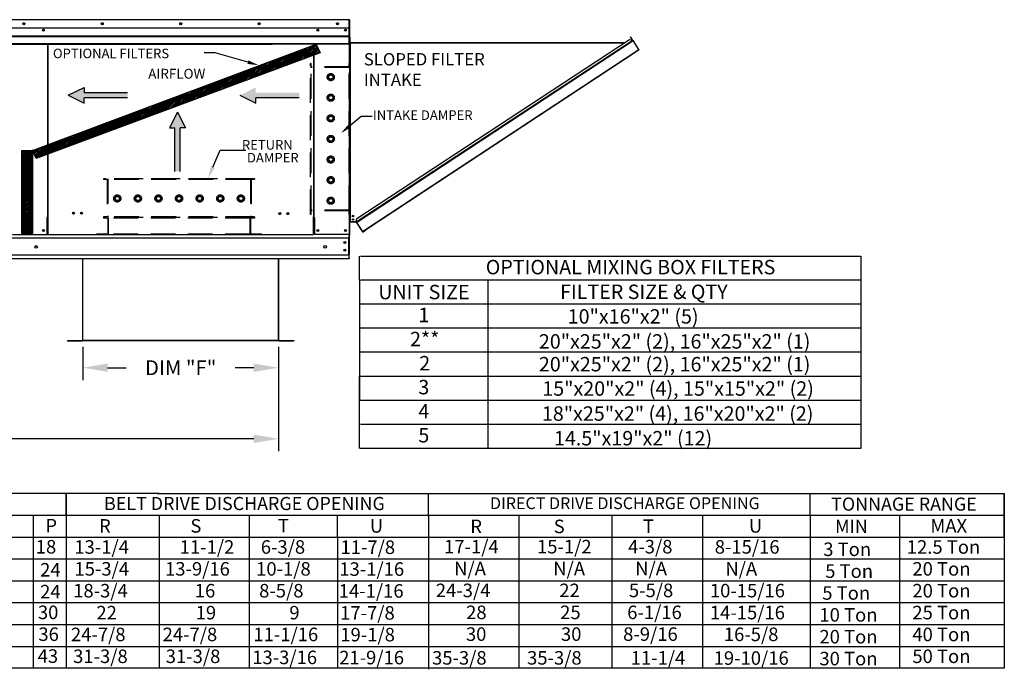
# Model space of a CAD drawing. Units: inches. Extents: x -1 to 744, y -182 to 17.
# Drawn here: x 164 to 283, y -156 to -77 of the extents above; entities that cross this region are included whole.
import ezdxf
from ezdxf.enums import TextEntityAlignment as Align

# ---------------------------------------------------------------- set-up
doc = ezdxf.new("R2010")
doc.units = ezdxf.units.IN
doc.header["$LTSCALE"] = 4
doc.header["$MEASUREMENT"] = 0
doc.linetypes.add('HIDDEN', pattern=[0.375, 0.25, -0.125])
doc.dimstyles.new('MOD', dxfattribs={"dimscale": 1.5, "dimtxt": 1.2, "dimasz": 2, "dimexe": 1, "dimexo": 0.5, "dimgap": 1, "dimtad": 0, "dimtih": 1, "dimtoh": 1, "dimdec": 4, "dimzin": 0, "dimdsep": 46, "dimtxsty": 'Standard', "dimcen": 0.09, "dimadec": 0, "dimazin": 0, "dimtfac": 1, "dimtdec": 4, "dimtofl": 0, "dimtmove": 0, "dimatfit": 3, "dimfxl": 0, "dimtolj": 1, "dimtzin": 0, "dimarcsym": 0})
pattern_1 = [(44.12754, (32.51677, -10.78751), (-0.09722718, 0.09431037), [])]

# ---------------------------------------------------------------- blocks, each defined once
blk = doc.blocks.new('*D17')
at = {"color": 0, "lineweight": -2}
for p, q in [((171.89, -116.65), (171.89, -120.67)), ((195.58, -116.65), (195.58, -120.67)), ((174.89, -119.17), (177.13, -119.17)), ((192.58, -119.17), (190.33, -119.17))]:
    blk.add_line(p, q, dxfattribs=at)
at = {"color": 0}
for points in [[(174.89, -118.67), (174.89, -119.67), (171.89, -119.17)], [(192.58, -118.67), (192.58, -119.67), (195.58, -119.17)]]:
    blk.add_solid(points, dxfattribs=at)
at = {"layer": 'DEFPOINTS', "color": 0}
for p in [(171.89, -115.9), (195.58, -115.9), (195.58, -119.17)]:
    blk.add_point(p, dxfattribs=at)
at = {"color": 0, "insert": (183.73, -119.17), "char_height": 1.8, "attachment_point": 5}
blk.add_mtext('\\A1;DIM "F"', dxfattribs=at)
blk = doc.blocks.new('*D20')
at = {"color": 0, "lineweight": -2}
for p, q in [((195.58, -116.65), (195.58, -129.27)), ((99.89, -120.65), (99.89, -129.27)), ((102.89, -127.77), (141.13, -127.77)), ((192.58, -127.77), (154.33, -127.77))]:
    blk.add_line(p, q, dxfattribs=at)
at = {"color": 0}
for points in [[(102.89, -127.27), (102.89, -128.27), (99.89, -127.77)], [(192.58, -127.27), (192.58, -128.27), (195.58, -127.77)]]:
    blk.add_solid(points, dxfattribs=at)
at = {"layer": 'DEFPOINTS', "color": 0}
for p in [(195.58, -115.9), (99.89, -119.9), (195.58, -127.77)]:
    blk.add_point(p, dxfattribs=at)
at = {"color": 0, "insert": (147.73, -127.77), "char_height": 1.8, "attachment_point": 5}
blk.add_mtext('\\A1;DIM "J"', dxfattribs=at)

msp = doc.modelspace()

# ---------------------------------------------------------------- hatches: boundary and pattern name
h = msp.add_hatch()
h.set_pattern_fill('ANSI31', scale=1.1, style=0)
h.set_pattern_definition(pattern_1)
h.paths.add_polyline_path([(165.81349, -92.86513), (200.13053, -80.0328), (200.59598, -81.07562), (166.24731, -93.83388)])
h = msp.add_hatch()
h.set_pattern_fill('ANSI31', scale=1.1, style=0)
h.set_pattern_definition(pattern_1)
h.paths.add_polyline_path([(164.49881, -92.86513), (165.81349, -92.86513), (165.81349, -102.91814), (164.49881, -102.91814)])

# ---------------------------------------------------------------- linework, layer by layer
at = {"color": 7, "linetype": 'Continuous'}
for p, q in [((204.13076, -77.05452), (163.33444, -77.05452)), ((204.13173, -77.05452), (204.13076, -77.05452)), ((204.13076, -77.0619), (204.13076, -77.05452)), ((204.13076, -77.0619), (204.13076, -77.11959)), ((204.13173, -77.08948), (204.13076, -77.08948)), ((204.13076, -78.02568), (204.13076, -77.11959)), ((204.13076, -77.12444), (204.16183, -77.12444)), ((204.16183, -82.7756), (204.16183, -77.11959)), ((204.1968, -82.7756), (204.1968, -77.11959)), ((163.33444, -78.02568), (204.13076, -78.02568)), ((203.67626, -78.26265), (203.67626, -78.3889)), ((204.12687, -78.78377), (204.12687, -78.02568)), ((163.33832, -79.01951), (204.12687, -79.01951)), ((204.12687, -79.04378), (163.33832, -79.04378)), ((163.33832, -79.08045), (204.12687, -79.08045)), ((204.12687, -79.13292), (163.33832, -79.13292)), ((204.12687, -78.81376), (204.12687, -78.78377)), ((204.12687, -78.85906), (204.12687, -78.81376)), ((204.12687, -78.92388), (204.12687, -78.85906)), ((204.12687, -79.95599), (204.12687, -78.92388)), ((204.22123, -79.14924), (204.1968, -79.14924)), ((204.22123, -79.78239), (204.1968, -79.78239)), ((204.1968, -79.80342), (237.48705, -79.80342)), ((204.22123, -79.14924), (204.22123, -79.78239)), ((204.22123, -79.78239), (204.22283, -79.79044)), ((204.22283, -79.79044), (204.22739, -79.79726)), ((204.22739, -79.79726), (204.23421, -79.80182)), ((204.23421, -79.80182), (204.24226, -79.80342)), ((204.25448, -79.80342), (204.24226, -79.80342)), ((204.98558, -101.52881), (238.43837, -79.5295)), ((238.46335, -79.56749), (205.01056, -101.5668)), ((205.02212, -101.58438), (238.47491, -79.58507)), ((205.06907, -101.12222), (238.03197, -79.44507)), ((238.03197, -79.44507), (238.43799, -79.52893)), ((238.16142, -79.15283), (238.18183, -79.13941)), ((238.16142, -79.15283), (238.38626, -79.49473)), ((238.40667, -79.48131), (238.18183, -79.13941)), ((238.38626, -79.49473), (238.40667, -79.48131)), ((238.38663, -79.4953), (238.38626, -79.49473)), ((238.38663, -79.4953), (238.40705, -79.48187)), ((238.40705, -79.48187), (238.40667, -79.48131)), ((238.43837, -79.5295), (238.43799, -79.52893)), ((238.43837, -79.5295), (238.46335, -79.56749)), ((238.46335, -79.56749), (238.47491, -79.58507)), ((239.19399, -80.67852), (238.47491, -79.58507)), ((204.12687, -79.95599), (163.33832, -79.96838)), ((204.12687, -80.02105), (163.33832, -80.02105)), ((163.33832, -80.02105), (194.7832, -80.02105)), ((167.61286, -80.02105), (167.61286, -100.96008)), ((167.67356, -100.96008), (167.67356, -80.02105)), ((199.79163, -80.02105), (199.79163, -100.96052)), ((199.85233, -80.02105), (199.85233, -100.96052)), ((204.12687, -79.95599), (204.12687, -80.02105)), ((204.1968, -79.84889), (237.41791, -79.84889)), ((204.25448, -79.8835), (204.1968, -79.8835)), ((204.22123, -79.91675), (204.1968, -79.91675)), ((204.22123, -80.5499), (204.1968, -80.5499)), ((204.21011, -79.90623), (204.20026, -79.91149)), ((204.22486, -79.90097), (204.21011, -79.90623)), ((204.22283, -79.91149), (204.22123, -79.91675)), ((204.22123, -80.5499), (204.22123, -79.91675)), ((204.22123, -101.51917), (204.22123, -80.5499)), ((204.22739, -79.90623), (204.22283, -79.91149)), ((204.24226, -79.89572), (204.22486, -79.90097)), ((204.23421, -79.90097), (204.22739, -79.90623)), ((204.24226, -79.89572), (204.23421, -79.90097)), ((204.24226, -79.89572), (204.24226, -101.51917)), ((204.24226, -79.89572), (204.25448, -79.89572)), ((204.25448, -79.89572), (204.25448, -79.8835)), ((205.7412, -102.67784), (239.19399, -80.67852)), ((239.21897, -80.71651), (206.07917, -102.51)), ((239.19399, -80.67852), (239.21897, -80.71651)), ((204.1968, -101.51917), (204.1968, -81.20748)), ((204.16183, -82.7756), (204.1968, -82.7756)), ((204.16183, -103.04904), (204.16183, -83.45014)), ((167.5478, -100.99505), (167.5478, -103.04904)), ((167.61286, -100.99505), (167.5478, -100.99505)), ((167.67356, -100.96008), (167.61286, -100.96008)), ((167.61286, -100.99505), (167.67356, -100.99505)), ((167.67356, -102.4469), (167.67356, -100.99505)), ((167.67356, -100.99505), (167.73863, -100.99505)), ((199.79163, -100.99027), (199.72656, -100.99027)), ((199.85233, -100.96052), (199.79163, -100.96052)), ((199.79163, -100.99027), (199.85233, -100.99027)), ((199.79163, -102.4469), (199.79163, -100.99505)), ((199.85233, -100.99027), (199.9174, -100.99027)), ((199.9174, -100.99505), (199.9174, -103.04904)), ((204.542, -100.79502), (204.58288, -100.85718)), ((204.98521, -101.52824), (205.06907, -101.12222)), ((167.67356, -102.46625), (167.67356, -102.4469)), ((167.67356, -102.97711), (167.67356, -102.46625)), ((199.79163, -102.40946), (199.79163, -102.30257)), ((199.79163, -102.3745), (199.9174, -102.3745)), ((199.79163, -102.4469), (199.79163, -102.46625)), ((199.79163, -102.97711), (199.79163, -102.46625)), ((204.22123, -101.51917), (204.1968, -101.51917)), ((204.22123, -101.56464), (204.1968, -101.56464)), ((204.1968, -103.04606), (204.1968, -101.56464)), ((204.22123, -101.51917), (204.24226, -101.51917)), ((204.22123, -103.04606), (204.22123, -101.56464)), ((204.24226, -101.5436), (204.24226, -101.51917)), ((204.96462, -101.51917), (204.24226, -101.51917)), ((204.24226, -101.5436), (204.24294, -101.5436)), ((204.24294, -101.51917), (204.24294, -101.5436)), ((204.94435, -101.5436), (204.24294, -101.5436)), ((204.94755, -101.47098), (204.93734, -101.47769)), ((204.93734, -101.47769), (204.96462, -101.51917)), ((204.94435, -101.47308), (204.94435, -101.48835)), ((204.94435, -101.51917), (204.94435, -101.5436)), ((204.94435, -101.5436), (204.95472, -101.5436)), ((204.95426, -101.48118), (204.94755, -101.47098)), ((204.95426, -101.48118), (205.00132, -101.45024)), ((204.95426, -101.48118), (204.96582, -101.49876)), ((204.95472, -101.5436), (204.95472, -101.51917)), ((204.9953, -101.47937), (204.96582, -101.49876)), ((204.97924, -101.51917), (204.96582, -101.49876)), ((204.9723, -101.55308), (204.99271, -101.53966)), ((204.9723, -101.55308), (205.73422, -102.71167)), ((204.97924, -101.51917), (204.98831, -101.51321)), ((204.97924, -101.51917), (204.98521, -101.52824)), ((204.98558, -101.52881), (204.98521, -101.52824)), ((205.01056, -101.5668), (204.98558, -101.52881)), ((205.02212, -101.58438), (205.01056, -101.5668)), ((205.02212, -101.58438), (205.7412, -102.67784)), ((163.33832, -103.47059), (204.12687, -103.47059)), ((163.36843, -103.04904), (167.5478, -103.04904)), ((167.5478, -103.04904), (167.67356, -103.04904)), ((167.67356, -102.97711), (167.67356, -103.084)), ((204.09677, -103.04904), (199.9174, -103.04904)), ((204.05404, -103.47059), (204.05404, -105.50694)), ((204.16183, -103.04904), (204.09677, -103.04904)), ((204.12687, -103.04904), (204.12687, -105.45112)), ((204.12687, -103.04904), (204.12687, -103.15198)), ((204.12687, -103.53462), (204.12687, -103.15198)), ((204.22123, -103.04606), (204.1968, -103.04606)), ((204.1968, -103.04606), (204.22325, -103.04606)), ((204.1968, -103.04606), (204.22752, -103.04606)), ((205.73422, -102.71167), (205.75463, -102.69825)), ((205.76619, -102.71582), (205.7412, -102.67784)), ((205.78376, -102.70427), (206.07917, -102.51)), ((205.78376, -102.70427), (205.79719, -102.72468)), ((205.79719, -102.72468), (206.09259, -102.53041)), ((206.07917, -102.51), (206.09259, -102.53041)), ((163.33832, -105.50694), (204.12687, -105.50694)), ((163.33832, -105.9367), (204.12687, -105.9367)), ((171.8568, -105.9367), (171.8568, -115.84926)), ((171.88937, -115.84994), (171.88937, -105.9367)), ((195.57582, -115.84994), (195.57582, -105.9367)), ((195.6084, -115.84926), (195.6084, -105.9367)), ((204.12687, -105.83376), (204.12687, -105.45112)), ((204.12687, -105.83376), (204.12687, -105.9367)), ((170.04692, -115.87098), (170.04692, -115.90355)), ((170.04692, -115.87098), (171.83576, -115.87098)), ((170.04692, -115.90355), (171.83576, -115.90355)), ((171.83576, -115.87098), (171.83576, -115.90355)), ((171.8568, -115.84926), (171.8568, -115.84994)), ((171.8611, -115.84926), (171.8568, -115.84926)), ((171.88937, -115.84994), (171.8568, -115.84994)), ((171.8611, -115.84926), (171.88937, -115.84926)), ((171.88937, -115.84994), (195.57582, -115.84994)), ((171.88937, -115.87098), (171.88937, -115.84994)), ((195.57582, -115.87098), (171.88937, -115.87098)), ((171.88937, -115.87098), (171.88937, -115.90355)), ((195.57582, -115.90355), (171.88937, -115.90355)), ((195.57582, -115.84926), (195.6041, -115.84926)), ((195.57582, -115.84994), (195.6084, -115.84994)), ((195.57582, -115.84994), (195.57582, -115.87098)), ((195.57582, -115.87098), (195.57582, -115.90355)), ((195.6041, -115.84926), (195.6084, -115.84926)), ((195.6084, -115.84926), (195.6084, -115.84994)), ((195.62943, -115.87098), (197.41827, -115.87098)), ((195.62943, -115.87098), (195.62943, -115.90355)), ((195.62943, -115.90355), (197.41827, -115.90355)), ((197.41827, -115.87098), (197.41827, -115.90355))]:
    msp.add_line(p, q, dxfattribs=at)
at = {"color": 7}
for p, q in [((165.81349, -92.86513), (200.13053, -80.0328)), ((200.13053, -80.0328), (200.59598, -81.07562)), ((200.59598, -81.07562), (166.24731, -93.83388)), ((187.9035, -81.04656), (186.5835, -81.04656)), ((191.87441, -82.19617), (187.9035, -81.04656)), ((170.11414, -86.20565), (172.04255, -85.25267)), ((172.04255, -85.25267), (172.04255, -85.88799)), ((170.11414, -86.20565), (172.04255, -87.15862)), ((177.30558, -85.88799), (172.04255, -85.88799)), ((177.30558, -86.52331), (172.04255, -86.52331)), ((172.04255, -87.15862), (172.04255, -86.52331)), ((190.89478, -86.20565), (192.82319, -87.15862)), ((198.08622, -86.52331), (192.82319, -86.52331)), ((192.82319, -87.15862), (192.82319, -86.52331)), ((183.34453, -88.22711), (182.39156, -90.15553)), ((183.34453, -88.22711), (184.29751, -90.15553)), ((204.13609, -89.94068), (205.58178, -88.71801)), ((205.58178, -88.71801), (206.90178, -88.71801)), ((182.39156, -90.15553), (183.02687, -90.15553)), ((183.02687, -95.41856), (183.02687, -90.15553)), ((183.66219, -95.41856), (183.66219, -90.15553)), ((184.29751, -90.15553), (183.66219, -90.15553)), ((164.49881, -102.91814), (164.49881, -92.86513)), ((164.49881, -92.86513), (165.81349, -92.86513)), ((166.24731, -93.83388), (165.81349, -92.86513)), ((165.81349, -92.86513), (165.81349, -102.91814)), ((165.81349, -102.91814), (164.49881, -102.91814)), ((205.35485, -108.57556), (205.35485, -105.66787)), ((205.4819, -105.66787), (266.04482, -105.66787)), ((266.04482, -105.66787), (266.04482, -128.94525)), ((205.35485, -108.57556), (205.35485, -111.48523)), ((220.88999, -108.57556), (205.4819, -108.57556)), ((220.88999, -108.57556), (220.88999, -128.94525)), ((220.88999, -108.57556), (220.88999, -111.48523)), ((266.04482, -108.57754), (220.88999, -108.57754)), ((205.35485, -111.48523), (205.35485, -114.3949)), ((266.04482, -111.48523), (205.4819, -111.48523)), ((220.88999, -111.48523), (220.88999, -114.3949)), ((205.35485, -114.3949), (205.35485, -117.30457)), ((266.04482, -114.3949), (205.47343, -114.3949)), ((205.35485, -117.30457), (205.35485, -120.21425)), ((266.04482, -117.30457), (205.4819, -117.30457)), ((205.35485, -128.94326), (205.35485, -120.21425)), ((205.35485, -120.21425), (205.35485, -123.12392)), ((266.04482, -120.21425), (205.4819, -120.21425)), ((266.04482, -123.12392), (205.4819, -123.12392)), ((266.04482, -126.03359), (205.4819, -126.03359)), ((220.88999, -126.03359), (211.72823, -126.03359)), ((266.04482, -128.94326), (205.47343, -128.94326)), ((213.72824, -137.15134), (213.72824, -134.50619)), ((224.648, -137.03949), (224.648, -155.54095)), ((235.91992, -137.03949), (235.91992, -155.54095)), ((246.89135, -137.03949), (246.89135, -155.54095)), ((213.72824, -137.15134), (213.72824, -139.7965)), ((213.72824, -139.7965), (213.72824, -142.44166)), ((213.72824, -142.44166), (213.72925, -145.03249)), ((213.72824, -145.08681), (213.72824, -147.73197)), ((213.72824, -147.73197), (213.72824, -150.37712)), ((213.72824, -150.37712), (213.72824, -153.02228)), ((213.72824, -153.02228), (213.72824, -155.66744))]:
    msp.add_line(p, q, dxfattribs=at)
at = {"linetype": 'HIDDEN', "ltscale": 3}
for p, q in [((199.43905, -100.62365), (199.43905, -82.34243)), ((199.51125, -82.34243), (199.43905, -82.34243)), ((204.13173, -82.8478), (199.43905, -82.8478)), ((199.51125, -82.7756), (199.51125, -82.34243)), ((204.13173, -82.7756), (199.51125, -82.7756)), ((199.51125, -100.11828), (199.51125, -82.8478)), ((199.51125, -100.11828), (199.51125, -82.8478)), ((204.13173, -82.7756), (204.13173, -82.34243)), ((204.20392, -82.34243), (204.13173, -82.34243)), ((204.13173, -100.11828), (204.13173, -82.8478)), ((204.20392, -100.62365), (204.20392, -82.34243)), ((201.65847, -83.86768), (201.89368, -83.73188)), ((201.65847, -84.13927), (201.65847, -83.86768)), ((201.89368, -84.27507), (201.65847, -84.13927)), ((201.89368, -83.73188), (202.12889, -83.86768)), ((202.12889, -84.13927), (201.89368, -84.27507)), ((202.12889, -83.86768), (202.12889, -84.13927)), ((201.65847, -86.361), (201.89368, -86.22521)), ((201.65847, -86.6326), (201.65847, -86.361)), ((201.89368, -86.7684), (201.65847, -86.6326)), ((201.89368, -86.22521), (202.12889, -86.361)), ((202.12889, -86.6326), (201.89368, -86.7684)), ((202.12889, -86.361), (202.12889, -86.6326)), ((201.65847, -88.85405), (201.89368, -88.71825)), ((201.65847, -89.12565), (201.65847, -88.85405)), ((201.89368, -89.26145), (201.65847, -89.12565)), ((201.89368, -88.71825), (202.12889, -88.85405)), ((202.12889, -89.12565), (201.89368, -89.26145)), ((202.12889, -88.85405), (202.12889, -89.12565)), ((201.65847, -91.34738), (201.89368, -91.21158)), ((201.65847, -91.61898), (201.65847, -91.34738)), ((201.89368, -91.75477), (201.65847, -91.61898)), ((201.89368, -91.21158), (202.12889, -91.34738)), ((202.12889, -91.61898), (201.89368, -91.75477)), ((202.12889, -91.34738), (202.12889, -91.61898)), ((201.65847, -93.84071), (201.89368, -93.70491)), ((201.65847, -94.1123), (201.65847, -93.84071)), ((201.89368, -94.2481), (201.65847, -94.1123)), ((201.89368, -93.70491), (202.12889, -93.84071)), ((202.12889, -94.1123), (201.89368, -94.2481)), ((202.12889, -93.84071), (202.12889, -94.1123)), ((192.678, -96.30334), (174.39679, -96.30334)), ((174.39679, -96.30334), (174.39679, -96.37554)), ((174.82996, -96.37554), (174.39679, -96.37554)), ((174.82996, -96.37554), (174.82996, -100.92382)), ((174.90215, -96.30334), (174.90215, -100.92382)), ((192.17264, -96.30334), (174.90215, -96.30334)), ((192.17264, -96.37554), (174.90215, -96.37554)), ((192.17264, -96.30334), (192.17264, -100.92382)), ((192.678, -96.37554), (192.24483, -96.37554)), ((192.24483, -96.37554), (192.24483, -100.92382)), ((192.678, -96.30334), (192.678, -96.37554)), ((201.65847, -96.33403), (201.89368, -96.19824)), ((201.65847, -96.60563), (201.65847, -96.33403)), ((201.89368, -96.19824), (202.12889, -96.33403)), ((202.12889, -96.33403), (202.12889, -96.60563)), ((201.89368, -96.74143), (201.65847, -96.60563)), ((202.12889, -96.60563), (201.89368, -96.74143)), ((175.78624, -98.68578), (175.92204, -98.45057)), ((175.92204, -98.92099), (175.78624, -98.68578)), ((175.92204, -98.45057), (176.19363, -98.45057)), ((176.19363, -98.45057), (176.32943, -98.68578)), ((176.32943, -98.68578), (176.19363, -98.92099)), ((178.27956, -98.68578), (178.41536, -98.45057)), ((178.41536, -98.92099), (178.27956, -98.68578)), ((178.41536, -98.45057), (178.68696, -98.45057)), ((178.68696, -98.45057), (178.82276, -98.68578)), ((178.82276, -98.68578), (178.68696, -98.92099)), ((180.77261, -98.68578), (180.90841, -98.45057)), ((180.90841, -98.92099), (180.77261, -98.68578)), ((180.90841, -98.45057), (181.18001, -98.45057)), ((181.18001, -98.45057), (181.31581, -98.68578)), ((181.31581, -98.68578), (181.18001, -98.92099)), ((183.26594, -98.68578), (183.40174, -98.45057)), ((183.40174, -98.92099), (183.26594, -98.68578)), ((183.40174, -98.45057), (183.67333, -98.45057)), ((183.67333, -98.45057), (183.80913, -98.68578)), ((183.80913, -98.68578), (183.67333, -98.92099)), ((185.75927, -98.68578), (185.89507, -98.45057)), ((185.89507, -98.92099), (185.75927, -98.68578)), ((185.89507, -98.45057), (186.16666, -98.45057)), ((186.16666, -98.45057), (186.30246, -98.68578)), ((186.30246, -98.68578), (186.16666, -98.92099)), ((188.25259, -98.68578), (188.38839, -98.45057)), ((188.38839, -98.92099), (188.25259, -98.68578)), ((188.38839, -98.45057), (188.65999, -98.45057)), ((188.65999, -98.45057), (188.79579, -98.68578)), ((188.79579, -98.68578), (188.65999, -98.92099)), ((190.74592, -98.68578), (190.88172, -98.45057)), ((190.88172, -98.92099), (190.74592, -98.68578)), ((190.88172, -98.45057), (191.15332, -98.45057)), ((191.15332, -98.45057), (191.28912, -98.68578)), ((191.28912, -98.68578), (191.15332, -98.92099)), ((201.65847, -98.82736), (201.89368, -98.69156)), ((201.65847, -99.09896), (201.65847, -98.82736)), ((201.89368, -98.69156), (202.12889, -98.82736)), ((202.12889, -98.82736), (202.12889, -99.09896)), ((176.19363, -98.92099), (175.92204, -98.92099)), ((178.68696, -98.92099), (178.41536, -98.92099)), ((181.18001, -98.92099), (180.90841, -98.92099)), ((183.67333, -98.92099), (183.40174, -98.92099)), ((186.16666, -98.92099), (185.89507, -98.92099)), ((188.65999, -98.92099), (188.38839, -98.92099)), ((191.15332, -98.92099), (190.88172, -98.92099)), ((201.89368, -99.23476), (201.65847, -99.09896)), ((202.12889, -99.09896), (201.89368, -99.23476)), ((174.39679, -100.92382), (174.39679, -100.99602)), ((174.82996, -100.92382), (174.39679, -100.92382)), ((192.678, -100.99602), (174.39679, -100.99602)), ((174.39679, -100.99602), (174.39679, -101.06714)), ((174.90215, -101.06714), (174.39679, -101.06714)), ((192.17264, -100.92382), (174.90215, -100.92382)), ((174.90215, -101.06714), (174.90215, -103.01181)), ((174.97435, -100.99602), (174.97435, -103.084)), ((192.10044, -101.06714), (174.97435, -101.06714)), ((192.10044, -100.99602), (192.10044, -103.084)), ((192.678, -101.06821), (192.17264, -101.06821)), ((192.17264, -101.06821), (192.17264, -103.01181)), ((192.678, -100.92382), (192.24483, -100.92382)), ((192.678, -100.92382), (192.678, -100.99602)), ((192.678, -100.99602), (192.678, -101.06821)), ((204.13173, -100.11828), (199.43905, -100.11828)), ((199.51125, -100.62365), (199.43905, -100.62365)), ((199.51125, -100.62365), (199.51125, -100.19048)), ((204.13173, -100.19048), (199.51125, -100.19048)), ((204.13173, -100.62365), (204.13173, -100.19048)), ((204.20392, -100.62365), (204.13173, -100.62365)), ((173.53045, -103.01181), (173.53045, -103.084)), ((193.54434, -103.0154), (193.54434, -103.0876))]:
    msp.add_line(p, q, dxfattribs=at)
for p, q in [((199.79163, -103.084), (167.67356, -103.084)), ((204.14354, -103.04606), (204.19621, -103.04606)), ((209.68257, -111.46938), (209.01374, -111.46938)), ((181.10979, -134.40044), (0.13542, -134.37435)), ((169.88487, -134.40044), (169.88487, -155.5356)), ((169.88874, -137.04146), (169.88929, -134.3963)), ((180.88651, -134.40044), (283.41284, -134.40044)), ((211.67315, -134.40044), (212.96794, -134.40044)), ((236.60289, -134.40044), (261.5901, -134.40044)), ((259.90926, -137.04559), (259.90926, -134.40044)), ((283.41284, -139.66466), (283.41284, -134.37435)), ((283.41284, -134.37435), (283.41284, -137.0195)), ((283.41284, -137.04559), (283.41284, -134.40044)), ((165.8799, -137.0195), (165.8799, -155.5356)), ((192.00008, -137.0195), (192.00008, -152.89044)), ((283.41284, -137.0195), (283.41284, -152.89044)), ((283.41284, -137.0195), (283.41284, -139.66466)), ((283.41284, -137.0195), (283.41284, -139.66466)), ((283.41312, -137.04559), (-0.08758, -137.04559)), ((181.10979, -137.04559), (181.10979, -155.5356)), ((192.00008, -137.04559), (192.00008, -155.5356)), ((192.00008, -137.04559), (192.00008, -152.89044)), ((192.00008, -137.04559), (192.00008, -150.24528)), ((192.00008, -137.04559), (192.00008, -150.24528)), ((192.00008, -137.04559), (192.00008, -139.69075)), ((202.7056, -139.69075), (202.7056, -137.04559)), ((259.90926, -137.04559), (259.90926, -139.69075)), ((259.90926, -137.04559), (259.90926, -139.69075)), ((270.71304, -137.04559), (270.71304, -155.5356)), ((283.41284, -137.04559), (283.41284, -155.5356)), ((283.41284, -137.04559), (283.41284, -139.69075)), ((73.62016, -139.66466), (283.41284, -139.66466)), ((192.00008, -139.66466), (192.00008, -152.89044)), ((192.00008, -139.66466), (192.00008, -152.89044)), ((192.00008, -139.66466), (192.00008, -152.89044)), ((192.00008, -139.69075), (192.00008, -142.33591)), ((202.7056, -139.69075), (202.7056, -155.5356)), ((202.7056, -139.69075), (202.7056, -152.89044)), ((259.90926, -139.69075), (259.90926, -142.33591)), ((259.90926, -139.69075), (259.90926, -142.33591)), ((283.41284, -139.66466), (283.41284, -142.30982)), ((283.41284, -139.66466), (283.41284, -142.30982)), ((283.41284, -139.69075), (283.41284, -142.33591)), ((26.45557, -142.30982), (283.41284, -142.30982)), ((259.90926, -142.33591), (259.90926, -155.5356)), ((283.41284, -142.30982), (283.41284, -144.95497)), ((283.41284, -142.33591), (283.41284, -144.98106)), ((27.32784, -144.95497), (283.41284, -144.95497)), ((192.00008, -144.98106), (192.00008, -147.62622)), ((283.40515, -144.95497), (283.40515, -152.89044)), ((283.41284, -144.98106), (283.41284, -147.62622)), ((26.45557, -147.60013), (283.41284, -147.60013)), ((192.00008, -147.62622), (192.00008, -150.27138)), ((283.41284, -147.62622), (283.41284, -150.27138)), ((26.45557, -150.24528), (283.41284, -150.24528)), ((192.00008, -150.27138), (192.00008, -152.89044)), ((283.41284, -150.27138), (283.41284, -152.89044)), ((73.62016, -152.89044), (283.41284, -152.89044)), ((283.41284, -155.5356), (-0.09556, -155.5356))]:
    msp.add_line(p, q)
at = {"color": 7, "linetype": 'HIDDEN', "ltscale": 3}
for p, q in [((174.90215, -103.01181), (173.53045, -103.01181)), ((192.10044, -103.01181), (174.97435, -103.01181)), ((193.54434, -103.0154), (192.17264, -103.0154))]:
    msp.add_line(p, q, dxfattribs=at)
at = {"color": 7}
msp.add_lwpolyline([(187.62667, -94.88636), (188.50232, -92.83052), (191.5998, -92.83052)], dxfattribs=at)
at = {"color": 7, "linetype": 'Continuous'}
for centre, radius in [((164.76009, -77.5401), 0.12139), ((174.24635, -77.5401), 0.12139), ((183.7326, -77.5401), 0.12139), ((193.21885, -77.5401), 0.12139), ((202.7051, -77.5401), 0.12139), ((164.76009, -77.5401), 0.06313), ((167.12729, -78.32578), 0.12139), ((167.12729, -78.32578), 0.06313), ((174.24635, -77.5401), 0.06313), ((183.7326, -77.5401), 0.06313), ((193.21885, -77.5401), 0.06313), ((200.33791, -78.32578), 0.12139), ((200.33791, -78.32578), 0.06313), ((202.7051, -77.5401), 0.06313), ((203.67626, -78.32578), 0.12139), ((203.67626, -78.32578), 0.06313), ((170.76912, -100.46674), 0.12139), ((170.76912, -100.46674), 0.0942), ((171.74028, -100.46674), 0.12139), ((171.74028, -100.46674), 0.0942), ((195.72492, -100.52339), 0.12139), ((195.72492, -100.52339), 0.0942), ((196.69607, -100.52339), 0.12139), ((196.69607, -100.52339), 0.0942), ((204.58225, -100.81307), 0.08483), ((204.58225, -101.22024), 0.08483), ((204.58225, -100.81307), 0.04411), ((204.58225, -101.22024), 0.04411), ((167.12729, -102.56346), 0.12139), ((200.33791, -102.56346), 0.12139), ((203.67626, -102.56346), 0.12139), ((167.12729, -102.56346), 0.06313), ((200.33791, -102.56346), 0.06313), ((203.67626, -102.56346), 0.06313), ((166.23421, -104.54911), 0.15174), ((201.2134, -104.54058), 0.15174), ((203.59225, -104.03137), 0.12139), ((203.59225, -104.95437), 0.12139), ((203.59225, -104.03137), 0.06313), ((203.59225, -104.95437), 0.06313)]:
    msp.add_circle(centre, radius, dxfattribs=at)
at = {"linetype": 'HIDDEN', "ltscale": 3}
for centre, radius in [((201.89368, -84.00292), 0.43317), ((201.89368, -84.00348), 0.2716), ((201.89368, -86.49624), 0.43317), ((201.89368, -86.4968), 0.2716), ((201.89368, -88.98957), 0.43317), ((201.89368, -88.98985), 0.2716), ((201.89368, -91.48318), 0.43317), ((201.89368, -91.48318), 0.2716), ((201.89368, -93.97651), 0.43317), ((201.89368, -93.97651), 0.2716), ((201.89368, -96.46983), 0.43317), ((201.89368, -96.46983), 0.2716), ((176.05727, -98.68578), 0.43317), ((176.05783, -98.68578), 0.2716), ((178.5506, -98.68578), 0.43317), ((178.55116, -98.68578), 0.2716), ((181.04393, -98.68578), 0.43317), ((181.04421, -98.68578), 0.2716), ((183.53754, -98.68578), 0.43317), ((183.53754, -98.68578), 0.2716), ((186.03086, -98.68578), 0.43317), ((186.03086, -98.68578), 0.2716), ((188.52419, -98.68578), 0.43317), ((188.52419, -98.68578), 0.2716), ((191.01752, -98.68578), 0.43317), ((191.01752, -98.68578), 0.2716), ((201.89368, -98.96316), 0.43317), ((201.89368, -98.96316), 0.2716)]:
    msp.add_circle(centre, radius, dxfattribs=at)
at = {"color": 7, "linetype": 'Continuous'}
for centre, radius, start, end in [((204.13173, -77.11959), 0.06507, 0, 90), ((204.13173, -77.11959), 0.03011, 0, 90), ((238.36906, -79.50686), 0.02104, 326.9248063, 33.3298251), ((238.36906, -79.50686), 0.04547, 338.6082046, 33.3298251), ((204.13173, -82.7756), 0.06507, 297.5606031, 0), ((204.24226, -101.56464), 0.04547, 90, 180), ((204.24226, -101.56464), 0.02104, 90, 180), ((204.95472, -101.56464), 0.04547, 33.3298251, 90), ((204.95472, -101.56464), 0.02104, 33.3298251, 90), ((205.7722, -102.68669), 0.04547, 213.3298251, 303.3298251), ((171.83576, -115.84994), 0.02104, 270, 0), ((171.83576, -115.84994), 0.05361, 270, 0), ((195.62943, -115.84994), 0.05361, 180, 270), ((195.62943, -115.84994), 0.02104, 180, 270)]:
    msp.add_arc(centre, radius, start, end, dxfattribs=at)
at = {"color": 7}
for points in [[(191.93559, -81.98484), (191.81323, -82.40749), (193.14235, -82.56324)], [(204.27816, -90.10866), (203.99403, -89.7727), (203.12821, -90.79308)], [(187.86284, -94.98695), (187.02314, -96.30334), (187.39051, -94.78577)]]:
    msp.add_solid(points, dxfattribs=at)
at = {"color": 7, "linetype": 'Continuous'}
for points in [[(172.04255, -85.25267), (170.11414, -86.20565), (172.04255, -85.88799)], [(192.82319, -85.25267), (190.89478, -86.20565), (192.82319, -85.88799)], [(170.11414, -86.20565), (177.30558, -85.88799), (172.04255, -85.88799)], [(177.30558, -85.88799), (170.11414, -86.20565), (172.04255, -86.52331)], [(170.11414, -86.20565), (172.04255, -87.15862), (172.04255, -86.52331)], [(177.30558, -85.88799), (172.04255, -86.52331), (177.30558, -86.52331)], [(198.08622, -85.88799), (190.89478, -86.20565), (192.82319, -86.52331)], [(190.89478, -86.20565), (198.08622, -85.88799), (192.82319, -85.88799)], [(190.89478, -86.20565), (192.82319, -87.15862), (192.82319, -86.52331)], [(198.08622, -85.88799), (192.82319, -86.52331), (198.08622, -86.52331)], [(183.34453, -88.22711), (182.39156, -90.15553), (183.02687, -90.15553)], [(183.66219, -95.41856), (183.34453, -88.22711), (183.02687, -90.15553)], [(183.34453, -88.22711), (183.66219, -95.41856), (183.66219, -90.15553)], [(184.29751, -90.15553), (183.34453, -88.22711), (183.66219, -90.15553)], [(183.66219, -95.41856), (183.02687, -90.15553), (183.02687, -95.41856)]]:
    msp.add_solid(points, dxfattribs=at)

# ---------------------------------------------------------------- texts
at = {"color": 7}
for s, height, p in [('OPTIONAL FILTERS', 1.1561, (168.27203, -81.719)), (' RETURN', 1.15512, (190.7911, -92.78047)), ('DAMPER', 1.15512, (191.75496, -94.33255)), ('R', 1.63669, (218.78015, -139.19241)), ('S', 1.63669, (228.88227, -139.19241)), ('T', 1.63669, (239.67481, -139.16632)), ('U', 1.63669, (252.50304, -139.12849)), ('17-1/4', 1.63669, (215.61117, -141.64601)), ('15-1/2', 1.63669, (226.85573, -141.64601)), ('4-3/8', 1.63669, (237.8832, -141.64601)), ('8-15/16', 1.63669, (248.36768, -141.6721)), ('N/A', 1.63669, (216.82561, -144.29117)), ('N/A', 1.63669, (228.82262, -144.29117)), ('N/A', 1.63669, (238.74203, -144.29117)), ('N/A', 1.63669, (249.65353, -144.31726)), ('24-3/4', 1.63669, (214.61007, -146.93632)), ('22', 1.63669, (229.55329, -146.93632)), ('5-5/8', 1.63669, (237.979, -146.93632)), ('10-15/16', 1.63669, (247.78168, -146.96241)), ('28', 1.63669, (218.28038, -149.59453)), ('25', 1.63669, (229.65746, -149.59453)), ('6-1/16', 1.63669, (237.77435, -149.59453)), ('14-15/16', 1.63669, (247.77999, -149.62062))]:
    msp.add_text(s, height=height, dxfattribs=at).set_placement(p)
at = {"linetype": 'Continuous'}
for s, p in [('SLOPED FILTER', (205.89626, -82.58672)), ('INTAKE', (205.89626, -85.06084))]:
    msp.add_text(s, height=1.484475, dxfattribs=at).set_placement(p)
at = {"color": 7, "linetype": 'Continuous'}
msp.add_text('AIRFLOW', height=1.191218, dxfattribs=at).set_placement((179.80615, -84.18881))
for s, height, p in [(' INTAKE DAMPER', 1.1551205, (206.64963, -89.17937)), ('P', 1.63669, (167.35384, -139.10404)), ('R', 1.63669, (173.84329, -139.13013)), ('S', 1.63669, (184.90498, -139.13013)), ('T', 1.63669, (195.49792, -139.10404)), ('U', 1.63669, (206.62176, -139.13013)), ('MAX', 1.63669, (274.46074, -139.13013)), ('18', 1.63669, (166.19395, -141.65751)), ('13-1/4', 1.63669, (170.86022, -141.6836)), ('11-1/2', 1.63669, (183.6145, -141.6836)), ('6-3/8', 1.63669, (193.42737, -141.6836)), ('11-7/8', 1.63669, (203.07466, -141.70969)), ('3 Ton', 1.63669, (261.49979, -141.96124)), ('12.5 Ton', 1.63669, (271.61131, -141.6836)), ('24', 1.63669, (166.72295, -144.44238)), ('15-3/4', 1.63669, (170.87785, -144.32875)), ('13-9/16', 1.63669, (181.84133, -144.32875)), ('10-1/8', 1.63669, (192.86328, -144.32875)), ('13-1/16', 1.63669, (202.92969, -144.35484)), ('5 Ton', 1.63669, (261.73526, -144.6064)), ('20 Ton', 1.63669, (272.29083, -144.32875)), ('18-3/4', 1.63669, (170.72269, -146.97391)), ('16', 1.63669, (185.44107, -146.97391)), ('8-5/8', 1.63669, (193.22805, -146.97391)), ('14-1/16', 1.63669, (202.86256, -147)), ('20 Ton', 1.63669, (272.29083, -146.97391)), ('24', 1.63669, (166.72295, -147.08754)), ('5 Ton', 1.63669, (261.38206, -147.25156)), ('30', 1.63669, (166.45189, -149.59297)), ('22', 1.63669, (173.52943, -149.63211)), ('19', 1.63669, (185.54524, -149.63211)), ('9', 1.63669, (196.88448, -149.63211)), ('17-7/8', 1.63669, (203.02904, -149.6582)), ('10 Ton', 1.63669, (261.03532, -149.89671)), ('25 Ton', 1.63669, (272.28314, -149.61907)), ('36', 1.63669, (166.50999, -152.23813)), ('24-7/8', 1.63669, (170.44883, -152.26422)), ('24-7/8', 1.63669, (181.54713, -152.26422)), ('11-1/16', 1.63669, (192.53064, -152.26422)), ('19-1/8', 1.63669, (203.05153, -152.29031)), ('30', 1.63669, (218.25417, -152.22664)), ('30', 1.63669, (229.75585, -152.22664)), ('8-9/16', 1.63669, (237.28159, -152.22664)), ('16-5/8', 1.63669, (249.46967, -152.25273)), ('20 Ton', 1.63669, (261.03532, -152.54187)), ('40 Ton', 1.63669, (272.28314, -152.26422)), ('43', 1.63669, (166.41907, -154.88329)), ('31-3/8', 1.63669, (170.71516, -154.90938)), ('31-3/8', 1.63669, (181.92476, -154.90938)), ('13-3/16', 1.63669, (192.39139, -155.04189)), ('21-9/16', 1.63669, (202.91533, -155.06798)), ('35-3/8', 1.63669, (214.15392, -155.09892)), ('35-3/8', 1.63669, (225.6556, -155.09892)), ('11-1/4', 1.63669, (238.195, -155.09892)), ('19-10/16', 1.63669, (248.23677, -155.12501)), ('30 Ton', 1.63669, (261.03532, -155.18703)), ('50 Ton', 1.63669, (272.28314, -154.90938))]:
    msp.add_text(s, height=height).set_placement(p)
at = {"color": 7}
for s, height, p in [('OPTIONAL MIXING BOX FILTERS', 1.7458031, (238.177, -106.99505)), ('FILTER SIZE & QTY', 1.7458031, (239.79061, -109.98514)), ('10"x16"x2" (5)', 1.7458031, (238.49268, -112.95886)), ('20"x25"x2" (2), 16"x25"x2" (1)', 1.7458031, (243.51592, -115.988)), ('20"x25"x2" (2), 16"x25"x2" (1)', 1.7458031, (243.51592, -118.74261)), ('15"x20"x2" (4), 15"x15"x2" (2)', 1.7458031, (243.92995, -121.68787)), ('18"x25"x2" (4), 16"x20"x2" (2)', 1.7458031, (243.88424, -124.71702)), ('14.5"x19"x2" (12)', 1.7458031, (238.48421, -127.70391)), ('DIRECT DRIVE DISCHARGE OPENING', 1.4283844, (237.48652, -135.56799))]:
    msp.add_text(s, height=height, dxfattribs=at).set_placement(p, align=Align.MIDDLE_CENTER)
for s, height, p in [('UNIT SIZE', 1.745803, (213.17142, -110.01455)), ('1', 1.7458, (213.1664, -112.7923)), ('2**', 1.745803, (213.2669, -115.70197)), ('2', 1.7458, (213.2669, -118.62271)), ('3', 1.7458, (213.15793, -121.52131)), ('4', 1.7458, (213.15793, -124.43099)), ('5', 1.7458, (213.15793, -127.34066)), ('BELT DRIVE DISCHARGE OPENING', 1.5870937, (191.44503, -135.60696)), ('TONNAGE RANGE', 1.5870937, (271.27194, -135.67174)), ('MIN', 1.587094, (264.9096, -138.36817))]:
    msp.add_text(s, height=height).set_placement(p, align=Align.MIDDLE_CENTER)

# ---------------------------------------------------------------- dimensions: what is measured, and where the dimension line sits
for base, p1, text, picture, middle in [((195.57582, -127.77006), (99.89293, -119.89796), 'DIM "J"', '*D20', (147.73438, -127.77006)), ((195.57582, -119.16506), (171.88937, -115.90355), 'DIM "F"', '*D17', (183.7326, -119.16506))]:
    dim = msp.add_linear_dim(base=base, p1=p1, p2=(195.57582, -115.90355), text=text, dimstyle='MOD')
    dim.commit()
    dim.dimension.update_dxf_attribs({"geometry": picture, "text_midpoint": middle})

doc.saveas('drawing.dxf')
